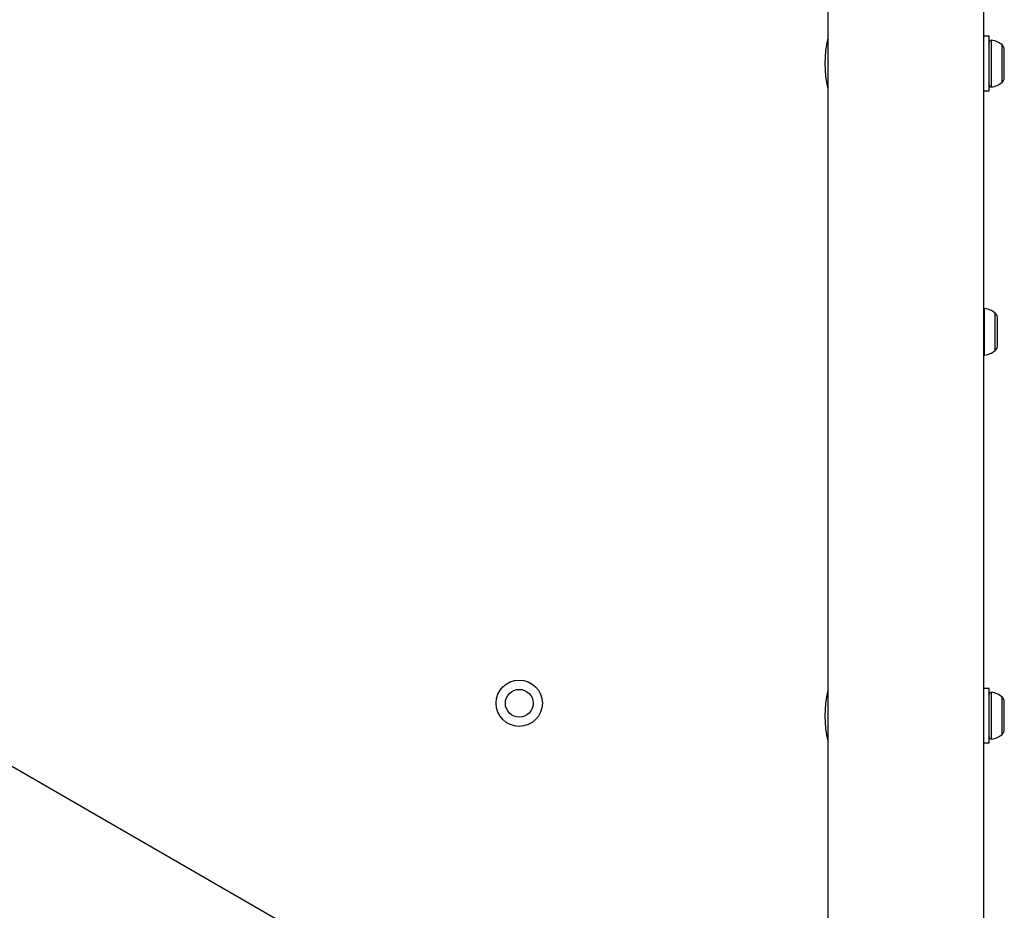
# Model space of a CAD drawing. Units: millimetres. Extents: x 3746 to 18904, y 7542 to 23352.
# Drawn here: x 7440 to 7653, y 14997 to 15189 of the extents above; entities that cross this region are included whole.
import ezdxf

# ---------------------------------------------------------------- set-up
doc = ezdxf.new("R2010")
doc.units = ezdxf.units.MM
doc.header["$LTSCALE"] = 100

msp = doc.modelspace()

# ---------------------------------------------------------------- linework, layer by layer
at = {"color": 7, "linetype": 'Continuous', "lineweight": 25}
for p, q in [((7614.49, 15932.96), (7614.49, 14992.66)), ((7648.19, 14992.66), (7648.19, 15901.27)), ((7565.25, 14954.58), (6770, 15413.71)), ((7649.34, 15185.86), (7648.19, 15185.86)), ((7649.34, 15174.06), (7649.34, 15185.86)), ((7652.64, 15182.85), (7652.64, 15183.04)), ((7652.64, 15180.47), (7652.64, 15182.85)), ((7652.64, 15177.59), (7652.64, 15180.47)), ((7652.64, 15176.89), (7652.64, 15177.59)), ((7648.19, 15174.06), (7649.34, 15174.06)), ((7651.14, 15124.61), (7651.14, 15125.04)), ((7651.14, 15121.92), (7651.14, 15124.61)), ((7651.14, 15119.28), (7651.14, 15121.92)), ((7651.14, 15118.89), (7651.14, 15119.28)), ((7649.34, 15044.86), (7648.19, 15044.86)), ((7649.34, 15033.06), (7649.34, 15044.86)), ((7652.64, 15041.85), (7652.64, 15042.04)), ((7652.64, 15039.47), (7652.64, 15041.85)), ((7652.64, 15036.59), (7652.64, 15039.47)), ((7652.64, 15035.89), (7652.64, 15036.59)), ((7648.19, 15033.06), (7649.34, 15033.06))]:
    msp.add_line(p, q, dxfattribs=at)
at = {"color": 8, "linetype": 'Continuous', "lineweight": 25}
for p, q in [((7649.86, 15180.8), (7649.86, 15185.01)), ((7652.14, 15180.64), (7652.14, 15184.03)), ((7649.86, 15174.92), (7649.86, 15180.8)), ((7652.14, 15175.9), (7652.14, 15180.64)), ((7648.36, 15116.92), (7648.36, 15127.01)), ((7650.64, 15117.9), (7650.64, 15126.03)), ((7649.86, 15039.8), (7649.86, 15044.01)), ((7652.14, 15039.64), (7652.14, 15043.03)), ((7649.86, 15033.92), (7649.86, 15039.8)), ((7652.14, 15034.9), (7652.14, 15039.64))]:
    msp.add_line(p, q, dxfattribs=at)
at = {"color": 7, "linetype": 'Continuous', "lineweight": 25, "flags": 128}
for points in [[(7648.36, 15127.01), (7648.26, 15127.01), (7648.19, 15127)], [(7648.19, 15116.93), (7648.26, 15116.92), (7648.36, 15116.92)]]:
    msp.add_lwpolyline(points, dxfattribs=at)
at = {"color": 7, "linetype": 'Continuous', "lineweight": 25}
for radius in [5, 3]:
    msp.add_circle((7547.79, 15041.66), radius, dxfattribs=at)
for centre, radius, start, end in [((7637.14, 15179.96), 23.3, 166.4346, 193.5654), ((7649.81, 15184.54), 0.471, 83.0719, 180), ((7649.34, 15180.66), 4.38, 50.2626, 83.0719), ((7651.25, 15182.96), 1.39, 3.4161, 50.2626), ((7651.25, 15176.97), 1.39, 309.7374, 356.5839), ((7649.81, 15175.39), 0.471, 180, 276.9281), ((7649.34, 15179.27), 4.38, 276.9281, 309.7374), ((7647.84, 15122.66), 4.38, 50.2626, 83.0719), ((7649.75, 15124.96), 1.39, 3.4161, 50.2626), ((7649.75, 15118.97), 1.39, 309.7374, 356.5839), ((7647.84, 15121.27), 4.38, 276.9281, 309.7374), ((7637.14, 15038.96), 23.3, 166.4346, 193.5654), ((7649.81, 15043.54), 0.471, 83.0719, 180), ((7649.34, 15039.66), 4.38, 50.2626, 83.0719), ((7651.25, 15041.96), 1.39, 3.4161, 50.2626), ((7651.25, 15035.97), 1.39, 309.7374, 356.5839), ((7649.81, 15034.39), 0.471, 180, 276.9281), ((7649.34, 15038.27), 4.38, 276.9281, 309.7374)]:
    msp.add_arc(centre, radius, start, end, dxfattribs=at)

doc.saveas('drawing.dxf')
